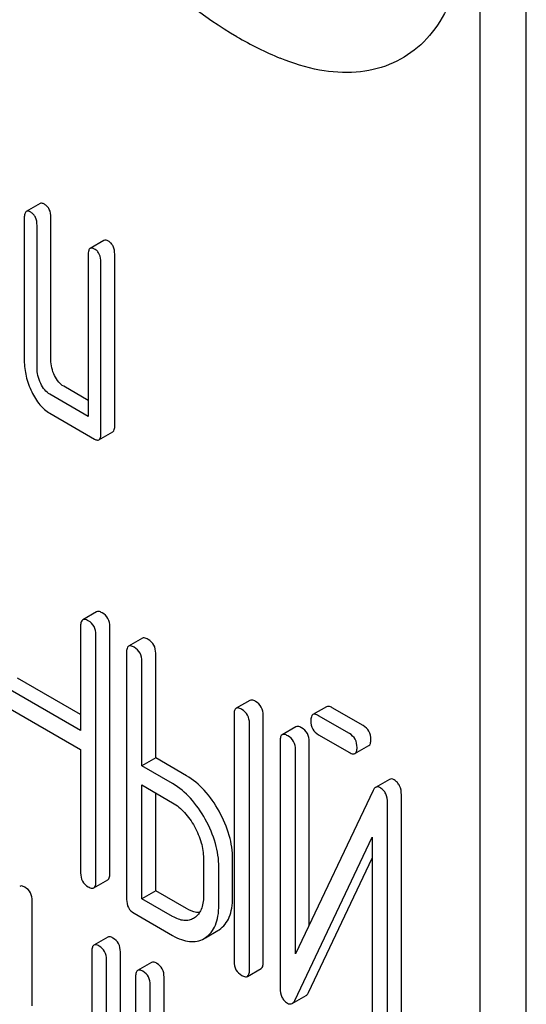
# Model space of a CAD drawing. Units: millimetres. Extents: x 0 to 2937, y -2 to 2077.
# Drawn here: x 2416 to 2424, y 1341 to 1356 of the extents above; entities that cross this region are included whole.
import ezdxf

# ---------------------------------------------------------------- set-up
doc = ezdxf.new("R2010")
doc.units = ezdxf.units.MM
doc.header["$LTSCALE"] = 161.538462
doc.layers.get('0').update_dxf_attribs({"linetype": 'CONTINUOUS'})

msp = doc.modelspace()

# ---------------------------------------------------------------- linework, layer by layer
at = {"color": 7, "linetype": 'Continuous'}
for p, q in [((2423.803, 1235.163), (2423.803, 1357.639)), ((2423.096, 1234.755), (2423.096, 1357.23)), ((2416.336, 1352.992), (2416.124, 1352.87)), ((2416.093, 1352.77), (2416.093, 1350.581)), ((2416.502, 1350.59), (2416.502, 1352.779)), ((2416.289, 1350.468), (2416.289, 1352.656)), ((2417.317, 1352.426), (2417.105, 1352.304)), ((2417.074, 1352.203), (2417.074, 1349.723)), ((2417.482, 1349.586), (2417.482, 1352.213)), ((2417.27, 1349.464), (2417.27, 1352.09)), ((2417.074, 1349.968), (2416.698, 1350.185)), ((2417.074, 1349.723), (2416.486, 1350.063)), ((2416.486, 1349.771), (2417.172, 1349.374)), ((2417.239, 1349.363), (2417.452, 1349.486)), ((2417.202, 1346.722), (2416.99, 1346.599)), ((2416.958, 1346.505), (2416.958, 1344.897)), ((2417.406, 1342.698), (2417.406, 1346.492)), ((2417.194, 1342.576), (2417.194, 1346.369)), ((2417.907, 1346.315), (2417.695, 1346.192)), ((2417.664, 1346.098), (2417.664, 1342.305)), ((2417.9, 1344.354), (2417.9, 1345.962)), ((2418.112, 1344.477), (2418.112, 1346.084)), ((2416.958, 1345.142), (2415.989, 1345.702)), ((2416.958, 1344.897), (2415.777, 1345.58)), ((2419.558, 1345.361), (2419.346, 1345.239)), ((2415.777, 1345.288), (2416.958, 1344.606)), ((2420.737, 1345.264), (2420.525, 1345.142)), ((2421.298, 1344.974), (2420.824, 1345.248)), ((2419.315, 1345.145), (2419.315, 1341.351)), ((2419.763, 1341.338), (2419.763, 1345.131)), ((2421.086, 1344.852), (2420.612, 1345.126)), ((2419.551, 1341.215), (2419.551, 1345.009)), ((2420.266, 1344.956), (2420.054, 1344.833)), ((2420.022, 1344.739), (2420.022, 1340.943)), ((2420.612, 1344.834), (2421.086, 1344.56)), ((2416.958, 1344.606), (2416.958, 1342.712)), ((2420.258, 1341.469), (2420.258, 1344.603)), ((2420.47, 1341.916), (2420.47, 1344.726)), ((2421.172, 1344.544), (2421.385, 1344.666)), ((2418.112, 1344.477), (2417.9, 1344.354)), ((2418.583, 1344.204), (2418.112, 1344.477)), ((2418.371, 1344.082), (2417.9, 1344.354)), ((2421.7, 1344.147), (2421.487, 1344.024)), ((2417.9, 1342.314), (2417.9, 1344.062)), ((2417.9, 1344.062), (2418.371, 1343.79)), ((2418.112, 1342.437), (2418.112, 1343.94)), ((2421.449, 1343.977), (2420.258, 1341.469)), ((2421.885, 1340.112), (2421.885, 1343.909)), ((2421.673, 1339.99), (2421.673, 1343.786)), ((2420.246, 1340.752), (2421.437, 1343.26)), ((2421.437, 1343.26), (2421.437, 1340.126)), ((2418.845, 1342.936), (2418.845, 1342.352)), ((2420.458, 1340.875), (2421.437, 1342.936)), ((2419.081, 1342.216), (2419.081, 1342.799)), ((2419.293, 1342.338), (2419.293, 1342.922)), ((2417.163, 1342.482), (2417.375, 1342.604)), ((2418.112, 1342.437), (2417.9, 1342.314)), ((2418.583, 1342.164), (2418.112, 1342.437)), ((2416.216, 1340.672), (2416.216, 1342.28)), ((2418.371, 1342.042), (2417.9, 1342.314)), ((2417.782, 1342.091), (2418.371, 1341.75)), ((2418.706, 1342.021), (2418.692, 1342.012)), ((2417.374, 1341.725), (2417.162, 1341.603)), ((2418.853, 1341.704), (2418.874, 1341.717)), ((2418.874, 1341.716), (2419.066, 1341.827)), ((2419.066, 1341.827), (2419.086, 1341.839)), ((2417.131, 1341.507), (2417.131, 1339.899)), ((2417.568, 1337.706), (2417.568, 1341.5)), ((2417.356, 1337.583), (2417.356, 1341.377)), ((2418.047, 1341.337), (2417.834, 1341.214)), ((2417.803, 1341.119), (2417.803, 1337.325)), ((2418.24, 1339.503), (2418.24, 1341.111)), ((2419.519, 1341.121), (2419.731, 1341.244)), ((2418.028, 1339.381), (2418.028, 1340.989)), ((2420.208, 1340.706), (2420.42, 1340.828))]:
    msp.add_line(p, q, dxfattribs=at)
msp.add_arc((2422.195, 1360.465), 5.672, 239.9836, 247.5093, dxfattribs=at)
for points, knots in [([(2419.561, 1363.089), (2419.776, 1362.964), (2420.203, 1362.668), (2421.007, 1361.929), (2421.868, 1360.789), (2422.479, 1359.492), (2422.77, 1358.421), (2422.875, 1357.659), (2422.868, 1357.055), (2422.8, 1356.611), (2422.698, 1356.22), (2422.505, 1355.786), (2422.155, 1355.371), (2421.705, 1355.098), (2421.178, 1354.982), (2420.602, 1355.024), (2420.219, 1355.144), (2420.025, 1355.224)], [0, 0, 0, 0, 0.066421, 0.137918, 0.2903, 0.44403, 0.517112, 0.58557, 0.648353, 0.677478, 0.705081, 0.756, 0.802651, 0.847578, 0.893848, 0.944118, 1, 1, 1, 1]), ([(2419.357, 1355.553), (2418.836, 1355.855), (2417.881, 1356.628), (2416.84, 1358.138), (2416.247, 1359.873), (2416.209, 1361.101), (2416.288, 1361.697)], [0, 0, 0, 0, 0.249602, 0.500399, 0.750767, 1, 1, 1, 1]), ([(2416.404, 1352.981), (2416.397, 1352.985), (2416.377, 1352.996), (2416.35, 1353), (2416.336, 1352.992)], [0, 0, 0, 0, 0.327898, 1, 1, 1, 1]), ([(2416.502, 1352.779), (2416.502, 1352.821), (2416.492, 1352.883), (2416.448, 1352.949), (2416.419, 1352.972), (2416.404, 1352.981)], [0, 0, 0, 0, 0.53545, 0.768275, 1, 1, 1, 1]), ([(2416.124, 1352.87), (2416.112, 1352.863), (2416.094, 1352.827), (2416.093, 1352.792), (2416.093, 1352.77)], [0, 0, 0, 0, 0.38345, 1, 1, 1, 1]), ([(2416.191, 1352.859), (2416.185, 1352.863), (2416.165, 1352.873), (2416.138, 1352.878), (2416.124, 1352.87)], [0, 0, 0, 0, 0.327898, 1, 1, 1, 1]), ([(2416.289, 1352.656), (2416.289, 1352.698), (2416.28, 1352.761), (2416.236, 1352.827), (2416.207, 1352.85), (2416.191, 1352.859)], [0, 0, 0, 0, 0.53545, 0.768275, 1, 1, 1, 1]), ([(2417.105, 1352.304), (2417.093, 1352.297), (2417.075, 1352.261), (2417.074, 1352.226), (2417.074, 1352.203)], [0, 0, 0, 0, 0.38345, 1, 1, 1, 1]), ([(2417.172, 1352.293), (2417.166, 1352.296), (2417.146, 1352.307), (2417.119, 1352.311), (2417.105, 1352.304)], [0, 0, 0, 0, 0.327898, 1, 1, 1, 1]), ([(2417.384, 1352.415), (2417.378, 1352.419), (2417.358, 1352.429), (2417.331, 1352.434), (2417.317, 1352.426)], [0, 0, 0, 0, 0.327898, 1, 1, 1, 1]), ([(2417.482, 1352.213), (2417.482, 1352.255), (2417.473, 1352.317), (2417.429, 1352.383), (2417.4, 1352.406), (2417.384, 1352.415)], [0, 0, 0, 0, 0.535448, 0.768276, 1, 1, 1, 1]), ([(2417.27, 1352.09), (2417.27, 1352.132), (2417.261, 1352.195), (2417.217, 1352.261), (2417.188, 1352.284), (2417.172, 1352.293)], [0, 0, 0, 0, 0.535448, 0.768276, 1, 1, 1, 1]), ([(2416.093, 1350.581), (2416.093, 1350.5), (2416.113, 1350.334), (2416.17, 1350.177), (2416.207, 1350.101)], [0, 0, 0, 0, 0.490732, 1, 1, 1, 1]), ([(2416.558, 1350.35), (2416.54, 1350.388), (2416.511, 1350.467), (2416.502, 1350.55), (2416.502, 1350.59)], [0, 0, 0, 0, 0.512565, 1, 1, 1, 1]), ([(2416.346, 1350.228), (2416.327, 1350.267), (2416.298, 1350.345), (2416.289, 1350.429), (2416.289, 1350.468)], [0, 0, 0, 0, 0.526578, 1, 1, 1, 1]), ([(2416.698, 1350.185), (2416.669, 1350.202), (2416.613, 1350.251), (2416.576, 1350.314), (2416.558, 1350.35)], [0, 0, 0, 0, 0.453239, 1, 1, 1, 1]), ([(2416.486, 1350.063), (2416.456, 1350.08), (2416.4, 1350.13), (2416.363, 1350.193), (2416.346, 1350.228)], [0, 0, 0, 0, 0.474747, 1, 1, 1, 1]), ([(2416.207, 1350.101), (2416.242, 1350.03), (2416.317, 1349.903), (2416.428, 1349.804), (2416.486, 1349.771)], [0, 0, 0, 0, 0.543085, 1, 1, 1, 1]), ([(2417.452, 1349.486), (2417.463, 1349.493), (2417.482, 1349.528), (2417.482, 1349.564), (2417.482, 1349.586)], [0, 0, 0, 0, 0.379509, 1, 1, 1, 1]), ([(2417.239, 1349.363), (2417.251, 1349.37), (2417.269, 1349.406), (2417.27, 1349.441), (2417.27, 1349.464)], [0, 0, 0, 0, 0.379509, 1, 1, 1, 1]), ([(2417.172, 1349.374), (2417.179, 1349.371), (2417.199, 1349.36), (2417.226, 1349.356), (2417.239, 1349.363)], [0, 0, 0, 0, 0.325072, 1, 1, 1, 1]), ([(2417.289, 1346.706), (2417.28, 1346.711), (2417.254, 1346.724), (2417.219, 1346.732), (2417.202, 1346.722)], [0, 0, 0, 0, 0.336007, 1, 1, 1, 1]), ([(2417.406, 1346.492), (2417.406, 1346.535), (2417.39, 1346.623), (2417.324, 1346.685), (2417.289, 1346.706)], [0, 0, 0, 0, 0.510532, 1, 1, 1, 1]), ([(2416.99, 1346.599), (2416.978, 1346.592), (2416.96, 1346.56), (2416.958, 1346.526), (2416.958, 1346.505)], [0, 0, 0, 0, 0.395536, 1, 1, 1, 1]), ([(2417.076, 1346.583), (2417.068, 1346.588), (2417.042, 1346.602), (2417.007, 1346.609), (2416.99, 1346.599)], [0, 0, 0, 0, 0.336007, 1, 1, 1, 1]), ([(2417.194, 1346.369), (2417.194, 1346.412), (2417.178, 1346.5), (2417.112, 1346.562), (2417.076, 1346.583)], [0, 0, 0, 0, 0.510532, 1, 1, 1, 1]), ([(2417.994, 1346.298), (2417.985, 1346.303), (2417.959, 1346.317), (2417.924, 1346.324), (2417.907, 1346.315)], [0, 0, 0, 0, 0.336007, 1, 1, 1, 1]), ([(2418.112, 1346.084), (2418.112, 1346.128), (2418.095, 1346.216), (2418.03, 1346.278), (2417.994, 1346.298)], [0, 0, 0, 0, 0.510532, 1, 1, 1, 1]), ([(2417.695, 1346.192), (2417.683, 1346.185), (2417.665, 1346.153), (2417.664, 1346.119), (2417.664, 1346.098)], [0, 0, 0, 0, 0.395536, 1, 1, 1, 1]), ([(2417.782, 1346.176), (2417.773, 1346.181), (2417.747, 1346.195), (2417.712, 1346.202), (2417.695, 1346.192)], [0, 0, 0, 0, 0.336007, 1, 1, 1, 1]), ([(2417.9, 1345.962), (2417.9, 1346.005), (2417.883, 1346.093), (2417.818, 1346.155), (2417.782, 1346.176)], [0, 0, 0, 0, 0.510532, 1, 1, 1, 1]), ([(2419.645, 1345.345), (2419.636, 1345.35), (2419.61, 1345.364), (2419.575, 1345.371), (2419.558, 1345.361)], [0, 0, 0, 0, 0.336012, 1, 1, 1, 1]), ([(2419.763, 1345.131), (2419.763, 1345.175), (2419.746, 1345.262), (2419.681, 1345.325), (2419.645, 1345.345)], [0, 0, 0, 0, 0.510532, 1, 1, 1, 1]), ([(2419.346, 1345.239), (2419.334, 1345.232), (2419.316, 1345.2), (2419.315, 1345.166), (2419.315, 1345.145)], [0, 0, 0, 0, 0.395534, 1, 1, 1, 1]), ([(2419.433, 1345.223), (2419.424, 1345.228), (2419.398, 1345.241), (2419.363, 1345.249), (2419.346, 1345.239)], [0, 0, 0, 0, 0.336012, 1, 1, 1, 1]), ([(2419.551, 1345.009), (2419.551, 1345.052), (2419.534, 1345.14), (2419.468, 1345.202), (2419.433, 1345.223)], [0, 0, 0, 0, 0.510532, 1, 1, 1, 1]), ([(2420.824, 1345.248), (2420.815, 1345.253), (2420.79, 1345.267), (2420.755, 1345.274), (2420.737, 1345.264)], [0, 0, 0, 0, 0.336012, 1, 1, 1, 1]), ([(2420.525, 1345.142), (2420.514, 1345.135), (2420.495, 1345.102), (2420.494, 1345.068), (2420.494, 1345.048)], [0, 0, 0, 0, 0.395533, 1, 1, 1, 1]), ([(2420.494, 1345.048), (2420.494, 1345.004), (2420.509, 1344.916), (2420.576, 1344.855), (2420.612, 1344.834)], [0, 0, 0, 0, 0.5108, 1, 1, 1, 1]), ([(2420.612, 1345.126), (2420.603, 1345.131), (2420.577, 1345.144), (2420.543, 1345.152), (2420.525, 1345.142)], [0, 0, 0, 0, 0.336012, 1, 1, 1, 1]), ([(2420.352, 1344.94), (2420.344, 1344.945), (2420.318, 1344.958), (2420.283, 1344.966), (2420.266, 1344.956)], [0, 0, 0, 0, 0.336009, 1, 1, 1, 1]), ([(2420.47, 1344.726), (2420.47, 1344.769), (2420.453, 1344.857), (2420.388, 1344.919), (2420.352, 1344.94)], [0, 0, 0, 0, 0.510528, 1, 1, 1, 1]), ([(2421.416, 1344.76), (2421.416, 1344.804), (2421.399, 1344.892), (2421.334, 1344.954), (2421.298, 1344.974)], [0, 0, 0, 0, 0.510533, 1, 1, 1, 1]), ([(2420.054, 1344.833), (2420.042, 1344.827), (2420.023, 1344.794), (2420.022, 1344.76), (2420.022, 1344.739)], [0, 0, 0, 0, 0.395532, 1, 1, 1, 1]), ([(2420.14, 1344.817), (2420.131, 1344.822), (2420.106, 1344.836), (2420.071, 1344.843), (2420.054, 1344.833)], [0, 0, 0, 0, 0.336009, 1, 1, 1, 1]), ([(2420.258, 1344.603), (2420.258, 1344.646), (2420.241, 1344.734), (2420.176, 1344.796), (2420.14, 1344.817)], [0, 0, 0, 0, 0.510528, 1, 1, 1, 1]), ([(2421.204, 1344.638), (2421.204, 1344.681), (2421.187, 1344.769), (2421.122, 1344.831), (2421.086, 1344.852)], [0, 0, 0, 0, 0.510533, 1, 1, 1, 1]), ([(2421.385, 1344.666), (2421.396, 1344.673), (2421.415, 1344.706), (2421.416, 1344.74), (2421.416, 1344.76)], [0, 0, 0, 0, 0.391929, 1, 1, 1, 1]), ([(2421.172, 1344.544), (2421.184, 1344.551), (2421.203, 1344.583), (2421.204, 1344.617), (2421.204, 1344.638)], [0, 0, 0, 0, 0.391929, 1, 1, 1, 1]), ([(2421.086, 1344.56), (2421.095, 1344.555), (2421.12, 1344.542), (2421.155, 1344.534), (2421.172, 1344.544)], [0, 0, 0, 0, 0.332825, 1, 1, 1, 1]), ([(2419.085, 1343.657), (2419.021, 1343.773), (2418.879, 1343.982), (2418.685, 1344.146), (2418.583, 1344.204)], [0, 0, 0, 0, 0.530892, 1, 1, 1, 1]), ([(2421.774, 1344.139), (2421.762, 1344.146), (2421.737, 1344.158), (2421.71, 1344.152), (2421.7, 1344.147)], [0, 0, 0, 0, 0.557952, 1, 1, 1, 1]), ([(2421.885, 1343.909), (2421.885, 1343.957), (2421.875, 1344.028), (2421.825, 1344.103), (2421.792, 1344.129), (2421.774, 1344.139)], [0, 0, 0, 0, 0.538119, 0.769749, 1, 1, 1, 1]), ([(2418.873, 1343.535), (2418.809, 1343.65), (2418.667, 1343.859), (2418.473, 1344.023), (2418.371, 1344.082)], [0, 0, 0, 0, 0.530892, 1, 1, 1, 1]), ([(2421.487, 1344.024), (2421.484, 1344.022), (2421.467, 1344.01), (2421.456, 1343.991), (2421.449, 1343.977)], [0, 0, 0, 0, 0.215839, 1, 1, 1, 1]), ([(2421.562, 1344.017), (2421.55, 1344.024), (2421.525, 1344.035), (2421.497, 1344.03), (2421.487, 1344.024)], [0, 0, 0, 0, 0.557952, 1, 1, 1, 1]), ([(2421.673, 1343.786), (2421.673, 1343.834), (2421.663, 1343.905), (2421.613, 1343.981), (2421.58, 1344.006), (2421.562, 1344.017)], [0, 0, 0, 0, 0.538119, 0.769749, 1, 1, 1, 1]), ([(2418.371, 1343.79), (2418.44, 1343.75), (2418.569, 1343.64), (2418.663, 1343.501), (2418.706, 1343.424)], [0, 0, 0, 0, 0.473957, 1, 1, 1, 1]), ([(2419.081, 1342.799), (2419.081, 1342.922), (2419.041, 1343.18), (2418.938, 1343.417), (2418.873, 1343.535)], [0, 0, 0, 0, 0.477956, 1, 1, 1, 1]), ([(2419.293, 1342.922), (2419.293, 1343.045), (2419.254, 1343.302), (2419.15, 1343.54), (2419.085, 1343.657)], [0, 0, 0, 0, 0.477956, 1, 1, 1, 1]), ([(2418.706, 1343.424), (2418.749, 1343.345), (2418.818, 1343.188), (2418.845, 1343.016), (2418.845, 1342.936)], [0, 0, 0, 0, 0.526411, 1, 1, 1, 1]), ([(2416.958, 1342.712), (2416.958, 1342.668), (2416.974, 1342.58), (2417.04, 1342.518), (2417.076, 1342.498)], [0, 0, 0, 0, 0.510804, 1, 1, 1, 1]), ([(2417.375, 1342.604), (2417.387, 1342.611), (2417.405, 1342.643), (2417.406, 1342.677), (2417.406, 1342.698)], [0, 0, 0, 0, 0.39193, 1, 1, 1, 1]), ([(2416.103, 1342.491), (2416.095, 1342.495), (2416.071, 1342.508), (2416.038, 1342.515), (2416.022, 1342.505)], [0, 0, 0, 0, 0.333876, 1, 1, 1, 1]), ([(2416.216, 1342.28), (2416.216, 1342.323), (2416.201, 1342.409), (2416.138, 1342.471), (2416.103, 1342.491)], [0, 0, 0, 0, 0.517748, 1, 1, 1, 1]), ([(2417.076, 1342.498), (2417.085, 1342.493), (2417.111, 1342.479), (2417.146, 1342.472), (2417.163, 1342.482)], [0, 0, 0, 0, 0.332825, 1, 1, 1, 1]), ([(2417.163, 1342.482), (2417.175, 1342.488), (2417.193, 1342.521), (2417.194, 1342.555), (2417.194, 1342.576)], [0, 0, 0, 0, 0.39193, 1, 1, 1, 1]), ([(2418.845, 1342.352), (2418.845, 1342.316), (2418.841, 1342.247), (2418.816, 1342.152), (2418.771, 1342.074), (2418.729, 1342.036), (2418.706, 1342.021)], [0, 0, 0, 0, 0.289346, 0.549709, 0.783011, 1, 1, 1, 1]), ([(2419.086, 1341.839), (2419.12, 1341.862), (2419.182, 1341.919), (2419.248, 1342.035), (2419.286, 1342.178), (2419.293, 1342.282), (2419.293, 1342.338)], [0, 0, 0, 0, 0.216661, 0.444539, 0.701337, 1, 1, 1, 1]), ([(2417.664, 1342.305), (2417.664, 1342.261), (2417.679, 1342.172), (2417.746, 1342.111), (2417.782, 1342.091)], [0, 0, 0, 0, 0.510804, 1, 1, 1, 1]), ([(2418.874, 1341.717), (2418.908, 1341.739), (2418.97, 1341.796), (2419.036, 1341.912), (2419.074, 1342.055), (2419.081, 1342.16), (2419.081, 1342.216)], [0, 0, 0, 0, 0.216661, 0.444539, 0.701337, 1, 1, 1, 1]), ([(2418.692, 1342.012), (2418.671, 1342), (2418.623, 1341.981), (2418.542, 1341.977), (2418.456, 1341.998), (2418.4, 1342.026), (2418.371, 1342.042)], [0, 0, 0, 0, 0.217526, 0.449257, 0.708844, 1, 1, 1, 1]), ([(2418.785, 1342.102), (2418.77, 1342.102), (2418.698, 1342.107), (2418.631, 1342.137), (2418.583, 1342.164)], [0, 0, 0, 0, 0.222451, 1, 1, 1, 1]), ([(2417.455, 1341.71), (2417.447, 1341.715), (2417.423, 1341.728), (2417.39, 1341.734), (2417.374, 1341.725)], [0, 0, 0, 0, 0.333882, 1, 1, 1, 1]), ([(2418.371, 1341.75), (2418.414, 1341.725), (2418.498, 1341.684), (2418.627, 1341.652), (2418.748, 1341.657), (2418.821, 1341.685), (2418.853, 1341.704)], [0, 0, 0, 0, 0.293975, 0.547519, 0.775892, 1, 1, 1, 1]), ([(2417.162, 1341.603), (2417.15, 1341.596), (2417.132, 1341.562), (2417.131, 1341.528), (2417.131, 1341.507)], [0, 0, 0, 0, 0.392456, 1, 1, 1, 1]), ([(2417.243, 1341.588), (2417.235, 1341.593), (2417.211, 1341.605), (2417.178, 1341.612), (2417.162, 1341.603)], [0, 0, 0, 0, 0.333882, 1, 1, 1, 1]), ([(2417.356, 1341.377), (2417.356, 1341.42), (2417.34, 1341.506), (2417.278, 1341.568), (2417.243, 1341.588)], [0, 0, 0, 0, 0.517748, 1, 1, 1, 1]), ([(2417.568, 1341.5), (2417.568, 1341.542), (2417.553, 1341.628), (2417.49, 1341.69), (2417.455, 1341.71)], [0, 0, 0, 0, 0.517748, 1, 1, 1, 1]), ([(2418.128, 1341.322), (2418.12, 1341.327), (2418.096, 1341.34), (2418.063, 1341.346), (2418.047, 1341.337)], [0, 0, 0, 0, 0.333882, 1, 1, 1, 1]), ([(2418.24, 1341.111), (2418.24, 1341.154), (2418.225, 1341.24), (2418.162, 1341.302), (2418.128, 1341.322)], [0, 0, 0, 0, 0.517748, 1, 1, 1, 1]), ([(2419.315, 1341.351), (2419.315, 1341.308), (2419.33, 1341.219), (2419.397, 1341.158), (2419.433, 1341.137)], [0, 0, 0, 0, 0.5108, 1, 1, 1, 1]), ([(2419.731, 1341.244), (2419.743, 1341.25), (2419.761, 1341.283), (2419.763, 1341.317), (2419.763, 1341.338)], [0, 0, 0, 0, 0.39193, 1, 1, 1, 1]), ([(2417.834, 1341.214), (2417.823, 1341.207), (2417.804, 1341.174), (2417.803, 1341.14), (2417.803, 1341.119)], [0, 0, 0, 0, 0.392456, 1, 1, 1, 1]), ([(2417.916, 1341.2), (2417.907, 1341.204), (2417.883, 1341.217), (2417.851, 1341.224), (2417.834, 1341.214)], [0, 0, 0, 0, 0.333882, 1, 1, 1, 1]), ([(2418.028, 1340.989), (2418.028, 1341.032), (2418.013, 1341.118), (2417.95, 1341.18), (2417.916, 1341.2)], [0, 0, 0, 0, 0.517748, 1, 1, 1, 1]), ([(2419.433, 1341.137), (2419.441, 1341.132), (2419.467, 1341.119), (2419.502, 1341.111), (2419.519, 1341.121)], [0, 0, 0, 0, 0.332825, 1, 1, 1, 1]), ([(2419.519, 1341.121), (2419.531, 1341.128), (2419.549, 1341.16), (2419.551, 1341.195), (2419.551, 1341.215)], [0, 0, 0, 0, 0.39193, 1, 1, 1, 1]), ([(2420.022, 1340.943), (2420.022, 1340.895), (2420.031, 1340.824), (2420.082, 1340.749), (2420.115, 1340.723), (2420.133, 1340.713)], [0, 0, 0, 0, 0.5349, 0.765797, 1, 1, 1, 1]), ([(2420.42, 1340.828), (2420.424, 1340.83), (2420.441, 1340.842), (2420.452, 1340.86), (2420.458, 1340.875)], [0, 0, 0, 0, 0.215861, 1, 1, 1, 1]), ([(2420.133, 1340.713), (2420.145, 1340.705), (2420.17, 1340.694), (2420.198, 1340.7), (2420.208, 1340.706)], [0, 0, 0, 0, 0.549868, 1, 1, 1, 1]), ([(2420.208, 1340.706), (2420.212, 1340.708), (2420.228, 1340.72), (2420.239, 1340.738), (2420.246, 1340.752)], [0, 0, 0, 0, 0.215861, 1, 1, 1, 1])]:
    msp.add_open_spline(points, degree=3, knots=knots, dxfattribs=at)

doc.saveas('drawing.dxf')
